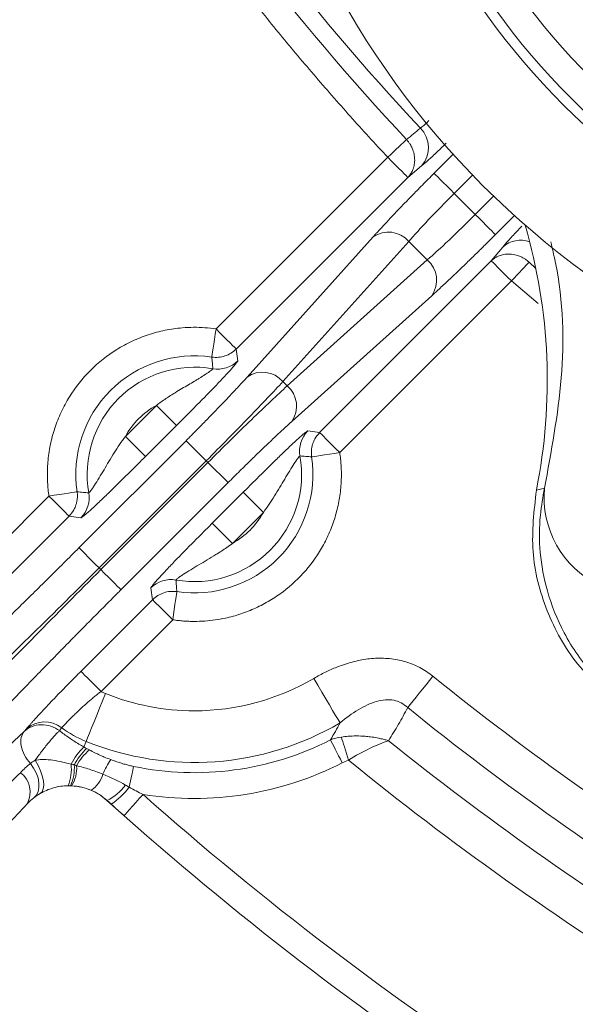
# Model space of a CAD drawing. Units: inches. Extents: x -1845 to 295, y -12420 to -10906.
# Drawn here: x -1135 to -1115, y -11320 to -11285 of the extents above; entities that cross this region are included whole.
import ezdxf

# ---------------------------------------------------------------- set-up
doc = ezdxf.new("R2010")
doc.units = ezdxf.units.IN
doc.header["$MEASUREMENT"] = 0

msp = doc.modelspace()

# ---------------------------------------------------------------- linework, layer by layer
at = {"color": 7, "linetype": 'Continuous', "lineweight": 15}
for p, q in [((-1128.0687, -11295.8807), (-1122.0428, -11289.8549)), ((-1120.8524, -11290.1604), (-1121.3364, -11290.5613)), ((-1121.3364, -11290.5613), (-1127.3623, -11296.5872)), ((-1118.97, -11291.8642), (-1119.7096, -11291.1246)), ((-1126.9773, -11297.568), (-1122.5599, -11292.6525)), ((-1125.7236, -11297.7272), (-1121.3061, -11292.8117)), ((-1121.3061, -11292.8117), (-1120.6571, -11293.4607)), ((-1118.4067, -11293.491), (-1118.0058, -11293.007)), ((-1120.6571, -11293.4607), (-1125.5726, -11297.8782)), ((-1124.4326, -11299.5168), (-1118.4067, -11293.491)), ((-1117.7003, -11294.1974), (-1123.7261, -11300.2233)), ((-1120.498, -11294.7144), (-1125.4134, -11299.1319)), ((-1127.3623, -11296.5872), (-1127.3056, -11297)), ((-1125.5726, -11297.8782), (-1125.7236, -11297.7272)), ((-1131.252, -11299.6506), (-1130.1647, -11298.5633)), ((-1129.4582, -11299.2697), (-1130.5456, -11300.3571)), ((-1124.8455, -11299.4602), (-1124.4326, -11299.5168)), ((-1132.8807, -11303.562), (-1129.1211, -11299.8024)), ((-1129.1211, -11299.8024), (-1128.4147, -11300.5088)), ((-1132.1743, -11304.2684), (-1128.4147, -11300.5088)), ((-1128.3543, -11300.5692), (-1132.1139, -11304.3288)), ((-1128.4147, -11300.5088), (-1128.3543, -11300.5692)), ((-1127.6478, -11301.2757), (-1128.3543, -11300.5692)), ((-1127.6478, -11301.2757), (-1131.4074, -11305.0353)), ((-1116.8249, -11301.5402), (-1116.5405, -11301.4699)), ((-1136.4499, -11304.262), (-1133.9346, -11301.7466)), ((-1128.2025, -11302.7002), (-1127.1151, -11301.6128)), ((-1133.2281, -11302.453), (-1135.7435, -11304.9684)), ((-1132.8153, -11302.5097), (-1133.2281, -11302.453)), ((-1126.4087, -11302.3192), (-1127.496, -11303.4066)), ((-1132.1139, -11304.3288), (-1132.1743, -11304.2684)), ((-1130.2984, -11305.3827), (-1130.3551, -11304.9698)), ((-1132.8138, -11307.8981), (-1130.2984, -11305.3827)), ((-1129.592, -11306.0891), (-1132.1074, -11308.6045)), ((-1140.0461, -11314.8836), (-1134.8016, -11310.0094)), ((-1134.8016, -11310.0094), (-1134.7218, -11309.913)), ((-1132.7081, -11310.5521), (-1132.6287, -11310.3562)), ((-1131.2973, -11312.965), (-1131.8984, -11312.4275))]:
    msp.add_line(p, q, dxfattribs=at)
at = {"color": 8, "linetype": 'Continuous', "lineweight": 15}
for p, q in [((-1120.4161, -11290.4182), (-1119.7481, -11289.7502)), ((-1119.7096, -11291.1246), (-1119.0658, -11290.4808)), ((-1118.3262, -11291.2204), (-1118.97, -11291.8642)), ((-1117.5957, -11291.9027), (-1118.2636, -11292.5706)), ((-1117.0816, -11293.5351), (-1116.844, -11293.7563)), ((-1116.7612, -11294.9932), (-1117.7003, -11294.1974))]:
    msp.add_line(p, q, dxfattribs=at)
at = {"color": 7, "linetype": 'Continuous', "lineweight": 15, "flags": 128}
for points in [[(-1121.3806, -11289.2361), (-1121.4309, -11289.2831), (-1121.4934, -11289.3416), (-1121.5671, -11289.4104), (-1121.6502, -11289.4881), (-1121.7413, -11289.5731), (-1121.8384, -11289.6638), (-1121.9396, -11289.7584), (-1122.0428, -11289.8549)], [(-1122.0428, -11289.8549), (-1121.9087, -11289.989), (-1121.7794, -11290.1183), (-1121.6596, -11290.238), (-1121.5539, -11290.3438), (-1121.4658, -11290.4319), (-1121.3988, -11290.4989), (-1121.3551, -11290.5426), (-1121.3364, -11290.5613)], [(-1120.4161, -11290.4182), (-1120.3974, -11290.4369), (-1120.3537, -11290.4805), (-1120.2866, -11290.5476), (-1120.1986, -11290.6356), (-1120.0928, -11290.7414), (-1119.9731, -11290.8611), (-1119.8438, -11290.9904), (-1119.7096, -11291.1246)], [(-1118.2636, -11292.5706), (-1118.2823, -11292.552), (-1118.3259, -11292.5083), (-1118.393, -11292.4412), (-1118.4811, -11292.3532), (-1118.5869, -11292.2474), (-1118.7066, -11292.1277), (-1118.8359, -11291.9984), (-1118.97, -11291.8642)], [(-1118.4067, -11293.491), (-1118.388, -11293.5097), (-1118.3444, -11293.5533), (-1118.2773, -11293.6204), (-1118.1893, -11293.7084), (-1118.0835, -11293.8142), (-1117.9637, -11293.9339), (-1117.8344, -11294.0632), (-1117.7003, -11294.1974)], [(-1117.7003, -11294.1974), (-1117.6038, -11294.0941), (-1117.5092, -11293.9929), (-1117.4185, -11293.8958), (-1117.3335, -11293.8048), (-1117.2558, -11293.7216), (-1117.187, -11293.648), (-1117.1286, -11293.5854), (-1117.0816, -11293.5351)], [(-1128.2161, -11296.8684), (-1128.212, -11296.8409), (-1128.2027, -11296.7789), (-1128.1887, -11296.6847), (-1128.1703, -11296.5615), (-1128.1483, -11296.414), (-1128.1234, -11296.2472), (-1128.0965, -11296.0673), (-1128.0687, -11295.8807)], [(-1127.3623, -11296.5872), (-1127.3809, -11296.5685), (-1127.4246, -11296.5248), (-1127.4917, -11296.4577), (-1127.5797, -11296.3697), (-1127.6855, -11296.2639), (-1127.8052, -11296.1442), (-1127.9345, -11296.0149), (-1128.0687, -11295.8807)], [(-1130.1647, -11298.5633), (-1130.0305, -11298.6975), (-1129.9012, -11298.8267), (-1129.7815, -11298.9465), (-1129.6757, -11299.0523), (-1129.5877, -11299.1403), (-1129.5206, -11299.2074), (-1129.4769, -11299.251), (-1129.4582, -11299.2697)], [(-1131.252, -11299.6506), (-1131.1178, -11299.7848), (-1130.9886, -11299.9141), (-1130.8688, -11300.0338), (-1130.763, -11300.1396), (-1130.675, -11300.2276), (-1130.6079, -11300.2947), (-1130.5643, -11300.3384), (-1130.5456, -11300.3571)], [(-1123.7261, -11300.2233), (-1123.8603, -11300.0891), (-1123.9896, -11299.9598), (-1124.1093, -11299.8401), (-1124.2151, -11299.7343), (-1124.3032, -11299.6463), (-1124.3702, -11299.5792), (-1124.4139, -11299.5355), (-1124.4326, -11299.5168)], [(-1123.7261, -11300.2233), (-1123.9127, -11300.2511), (-1124.0927, -11300.278), (-1124.2594, -11300.3028), (-1124.407, -11300.3249), (-1124.5301, -11300.3432), (-1124.6243, -11300.3573), (-1124.6863, -11300.3666), (-1124.7138, -11300.3707)], [(-1133.9346, -11301.7466), (-1133.748, -11301.7187), (-1133.5681, -11301.6919), (-1133.4013, -11301.667), (-1133.2538, -11301.645), (-1133.1306, -11301.6266), (-1133.0364, -11301.6126), (-1132.9744, -11301.6033), (-1132.9469, -11301.5992)], [(-1133.9346, -11301.7466), (-1133.8004, -11301.8808), (-1133.6711, -11302.01), (-1133.5514, -11302.1298), (-1133.4456, -11302.2356), (-1133.3576, -11302.3236), (-1133.2905, -11302.3907), (-1133.2468, -11302.4343), (-1133.2281, -11302.453)], [(-1126.4087, -11302.3192), (-1126.5429, -11302.1851), (-1126.6722, -11302.0558), (-1126.7919, -11301.9361), (-1126.8977, -11301.8303), (-1126.9857, -11301.7422), (-1127.0528, -11301.6752), (-1127.0965, -11301.6315), (-1127.1151, -11301.6128)], [(-1127.496, -11303.4066), (-1127.6302, -11303.2724), (-1127.7595, -11303.1431), (-1127.8792, -11303.0234), (-1127.985, -11302.9176), (-1128.073, -11302.8296), (-1128.1401, -11302.7625), (-1128.1838, -11302.7188), (-1128.2025, -11302.7002)], [(-1132.8807, -11303.562), (-1132.862, -11303.5807), (-1132.8183, -11303.6244), (-1132.7513, -11303.6914), (-1132.6632, -11303.7795), (-1132.5574, -11303.8853), (-1132.4377, -11304.005), (-1132.3084, -11304.1343), (-1132.1743, -11304.2684)], [(-1131.4074, -11305.0353), (-1131.4261, -11305.0166), (-1131.4698, -11304.9729), (-1131.5369, -11304.9058), (-1131.6249, -11304.8178), (-1131.7307, -11304.712), (-1131.8504, -11304.5923), (-1131.9797, -11304.463), (-1132.1139, -11304.3288)], [(-1129.4446, -11305.1014), (-1129.4487, -11305.129), (-1129.458, -11305.1909), (-1129.4721, -11305.2852), (-1129.4904, -11305.4083), (-1129.5124, -11305.5559), (-1129.5373, -11305.7226), (-1129.5642, -11305.9025), (-1129.592, -11306.0891)], [(-1130.2984, -11305.3827), (-1130.2798, -11305.4014), (-1130.2361, -11305.4451), (-1130.169, -11305.5121), (-1130.081, -11305.6002), (-1129.9752, -11305.706), (-1129.8555, -11305.8257), (-1129.7262, -11305.955), (-1129.592, -11306.0891)], [(-1132.1074, -11308.6045), (-1132.2415, -11308.4703), (-1132.3708, -11308.341), (-1132.4906, -11308.2213), (-1132.5964, -11308.1155), (-1132.6844, -11308.0275), (-1132.7515, -11307.9604), (-1132.7951, -11307.9168), (-1132.8138, -11307.8981)], [(-1123.7182, -11309.7092), (-1123.7878, -11309.5904), (-1123.8744, -11309.4426), (-1123.9762, -11309.2688), (-1124.0913, -11309.0724), (-1124.2173, -11308.8574), (-1124.3516, -11308.6282), (-1124.4917, -11308.3892), (-1124.6346, -11308.1453)], [(-1120.4546, -11308.0707), (-1120.5776, -11308.2233), (-1120.6995, -11308.3744), (-1120.8191, -11308.5226), (-1120.9351, -11308.6664), (-1121.0465, -11308.8045), (-1121.1521, -11308.9356), (-1121.2511, -11309.0583), (-1121.3424, -11309.1715)], [(-1131.9478, -11308.6763), (-1132.054, -11308.9383), (-1132.158, -11309.195), (-1132.2578, -11309.4413), (-1132.3514, -11309.6722), (-1132.4369, -11309.8831), (-1132.5126, -11310.0699), (-1132.5769, -11310.2286), (-1132.6287, -11310.3562)], [(-1124.055, -11310.3023), (-1124.0236, -11310.3635), (-1123.9846, -11310.4397), (-1123.9386, -11310.5294), (-1123.8867, -11310.6307), (-1123.8299, -11310.7415), (-1123.7693, -11310.8598), (-1123.7061, -11310.983), (-1123.6417, -11311.1088)], [(-1123.6716, -11310.2054), (-1123.6498, -11310.2757), (-1123.6244, -11310.3579), (-1123.5957, -11310.4508), (-1123.5641, -11310.5528), (-1123.5302, -11310.6624), (-1123.4946, -11310.7776), (-1123.4577, -11310.8968), (-1123.4203, -11311.0179)], [(-1134.5862, -11311.1301), (-1134.4717, -11311.2928), (-1134.3813, -11311.4656), (-1134.3185, -11311.6414), (-1134.2859, -11311.8134), (-1134.2846, -11311.9747), (-1134.3149, -11312.119), (-1134.3754, -11312.2404), (-1134.4637, -11312.3342)], [(-1134.4231, -11311.0198), (-1134.3186, -11311.1998), (-1134.2329, -11311.3851), (-1134.1696, -11311.5678), (-1134.1314, -11311.7399), (-1134.1202, -11311.8941), (-1134.1362, -11312.0235), (-1134.1788, -11312.1226), (-1134.2463, -11312.1871)], [(-1130.9641, -11311.235), (-1130.976, -11311.292), (-1130.9904, -11311.3613), (-1131.0072, -11311.442), (-1131.0261, -11311.5328), (-1131.0468, -11311.6323), (-1131.0691, -11311.7392), (-1131.0925, -11311.8517), (-1131.1168, -11311.9683)], [(-1130.6334, -11312.2172), (-1130.7629, -11312.3631), (-1130.8875, -11312.5034), (-1131.0023, -11312.6327), (-1131.1029, -11312.746), (-1131.1854, -11312.839), (-1131.2468, -11312.9081), (-1131.2846, -11312.9507), (-1131.2973, -11312.965)]]:
    msp.add_lwpolyline(points, dxfattribs=at)
at = {"color": 7, "linetype": 'Continuous', "lineweight": 15}
msp.add_circle((-1055.9984, -11228.1529), 129.9543, dxfattribs=at)
for centre, radius, start, end in [((-1097.486, -11269.6406), 24.6462, 188.14205, 261.85795), ((-1097.486, -11269.6406), 26, 188.14205, 261.85795), ((-1097.486, -11269.6406), 25.6424, 188.14205, 261.85795), ((-1097.486, -11269.6406), 30, 188.14205, 261.85795), ((-1055.9984, -11228.1529), 88.8489, 211.923033, 223.076967), ((-1055.9984, -11228.1529), 89.4762, 211.946935, 223.053064), ((-1121.5882, -11289.5216), 0.9743, 319.03378, 44.80651), ((-1122.0206, -11293.4223), 0.9398, 40.51726, 125.01258), ((-1135.9976, -11297.6952), 19.5544, 348.6599, 16.21213), ((-1121.2677, -11294.1752), 0.9398, 324.98742, 49.48274), ((-1128.8304, -11300.9849), 4.1621, 81.51286, 188.48714), ((-1128.8304, -11300.9849), 3.7635, 80.10502, 189.89498), ((-1128.0124, -11296.2909), 1.0012, 260.1519, 314.90678), ((-1126.4381, -11298.3378), 0.9398, 40.51751, 125.01174), ((-1126.1832, -11298.5926), 0.9398, 324.98826, 49.48249), ((-1124.1364, -11300.167), 1.0012, 135.09322, 189.8481), ((-1128.8304, -11300.9849), 3.7635, 260.10502, 9.89498), ((-1128.8304, -11300.9849), 4.1621, 261.51286, 8.48714), ((-1113.1481, -11301.7965), 3.408, 174.49969, 244.23401), ((-1133.5244, -11301.8029), 1.0012, 315.09363, 9.8477), ((-1129.6483, -11305.679), 1.0012, 80.1523, 134.90637), ((-1055.9984, -11228.1529), 104.0858, 231.112718, 238.299892), ((-1134.0865, -11310.6348), 0.9615, 51.42607, 131.35085), ((-1128.8304, -11300.9849), 10.1117, 247.93657, 300.36924), ((-1131.0737, -11306.5198), 4.1396, 234.33928, 247.93657), ((-1128.8304, -11300.9849), 10.4698, 258.24075, 297.13607), ((-1055.9984, -11228.1529), 105.4142, 231.222658, 238.289851), ((-1131.106, -11312.2213), 2.3137, 133.8252, 152.49847), ((-1131.0891, -11312.1976), 2.2052, 133.69622, 152.54294), ((-1131.2797, -11312.1148), 1.911, 130.23957, 151.74561), ((-1134.7964, -11311.3259), 1.6473, 339.09392, 6.02849), ((-1129.6733, -11312.4621), 2.5525, 144.96258, 158.08254), ((-1135.4435, -11312.1386), 0.85, 331.07595, 53.55418), ((-1134.5871, -11311.2833), 1.5446, 335.87923, 3.80437), ((-1134.1561, -11311.2884), 1.1957, 328.33487, 3.75462), ((-1133.009, -11311.2319), 1.0068, 303.36635, 344.00315), ((-1133.2369, -11313.9137), 2, 76.97465, 90), ((-1133.2369, -11313.9137), 2, 47.99291, 69.09429), ((-1132.6014, -11310.9151), 1.6678, 294.92756, 324.21838), ((-1133.2064, -11310.3549), 2.64, 303.41138, 322.32717), ((-1055.9984, -11228.1529), 113.4153, 228.400273, 237.007087)]:
    msp.add_arc(centre, radius, start, end, dxfattribs=at)
at = {"color": 8, "linetype": 'Continuous', "lineweight": 15}
msp.add_arc((-1117.3835, -11293.6912), 0.9249, 69.48404, 132.28805, dxfattribs=at)
at = {"color": 7, "linetype": 'Continuous', "lineweight": 15}
for points, knots in [([(-1055.9984, -11098.6986), (-1090.3308, -11098.6986), (-1123.2597, -11112.3382), (-1171.8131, -11160.8916), (-1185.4527, -11193.8205), (-1185.4527, -11262.4854), (-1171.8131, -11295.4143), (-1123.2597, -11343.9677), (-1090.3308, -11357.6073), (-1055.9984, -11357.6073)], [0, 0, 0, 0, 0.25, 0.25, 0.5, 0.5, 0.75, 0.75, 1, 1, 1, 1]), ([(-1122.0428, -11289.8549), (-1122.2637, -11289.6169), (-1122.7054, -11289.1412), (-1123.358, -11288.4188), (-1124.0031, -11287.6901), (-1124.6401, -11286.9545), (-1125.2691, -11286.2122), (-1125.8901, -11285.4631), (-1126.5031, -11284.7073), (-1127.1081, -11283.9446), (-1127.8641, -11282.9704), (-1128.7612, -11281.7774), (-1129.787, -11280.3573), (-1130.7843, -11278.9174), (-1131.7558, -11277.4592), (-1132.3795, -11276.4714), (-1132.6914, -11275.9774)], [0, 0, 0, 0, 0.055589, 0.1111547, 0.1667035, 0.2222419, 0.2777762, 0.333313, 0.3888588, 0.4444198, 0.5000027, 0.6000247, 0.6999979, 0.7999597, 0.8999479, 1, 1, 1, 1]), ([(-1121.3806, -11289.2361), (-1121.3574, -11289.2629), (-1121.3133, -11289.314), (-1121.2593, -11289.3939), (-1121.2163, -11289.4689), (-1121.1627, -11289.5818), (-1121.1153, -11289.7305), (-1121.0921, -11289.9217), (-1121.1019, -11290.0723), (-1121.1281, -11290.1931), (-1121.1627, -11290.2987), (-1121.2252, -11290.4296), (-1121.2967, -11290.5144), (-1121.3364, -11290.5613)], [0, 0, 0, 0, 0.0697514, 0.1331131, 0.190092, 0.2408058, 0.3813596, 0.5000492, 0.6309455, 0.6920642, 0.7594544, 0.8667603, 1, 1, 1, 1]), ([(-1122.5599, -11292.6525), (-1122.5347, -11292.6246), (-1122.4844, -11292.5688), (-1122.4037, -11292.4803), (-1122.3194, -11292.3884), (-1122.2311, -11292.2928), (-1122.0911, -11292.1425), (-1121.8903, -11291.929), (-1121.6183, -11291.6437), (-1121.3296, -11291.3446), (-1121.063, -11291.0714), (-1120.826, -11290.8305), (-1120.6221, -11290.6246), (-1120.4848, -11290.4871), (-1120.4161, -11290.4182)], [0, 0, 0, 0, 0.04952659, 0.09889837, 0.14820953, 0.19755465, 0.24702809, 0.37349054, 0.50009336, 0.62653334, 0.75311746, 0.83538759, 0.91753541, 1, 1, 1, 1]), ([(-1119.7096, -11291.1246), (-1120.0226, -11291.4376), (-1120.3312, -11291.7543), (-1120.8811, -11292.3355), (-1121.122, -11292.5994), (-1121.3061, -11292.8117)], [0, 0, 0, 0, 0.5, 0.5, 1, 1, 1, 1]), ([(-1120.6571, -11293.4607), (-1120.4448, -11293.2766), (-1120.1809, -11293.0357), (-1119.5998, -11292.4857), (-1119.283, -11292.1772), (-1118.97, -11291.8642)], [0, 0, 0, 0, 0.5, 0.5, 1, 1, 1, 1]), ([(-1118.2636, -11292.5706), (-1118.3049, -11292.6119), (-1118.3874, -11292.6944), (-1118.5112, -11292.8174), (-1118.6345, -11292.9395), (-1118.7575, -11293.0608), (-1118.9434, -11293.2436), (-1119.1899, -11293.4841), (-1119.4889, -11293.7726), (-1119.7743, -11294.0448), (-1120.011, -11294.2674), (-1120.2031, -11294.4458), (-1120.3572, -11294.5874), (-1120.451, -11294.672), (-1120.498, -11294.7144)], [0, 0, 0, 0, 0.0494994, 0.0988462, 0.1481349, 0.1974601, 0.2469164, 0.373348, 0.4999404, 0.6263908, 0.7530057, 0.835306, 0.9174913, 1, 1, 1, 1]), ([(-1116.5405, -11301.4699), (-1116.3013, -11300.1849), (-1115.8201, -11297.6), (-1115.8716, -11294.75), (-1116.2652, -11293.0578), (-1116.319, -11292.8269)], [0, 0, 0, 0, 0.460528, 0.9263762, 1, 1, 1, 1]), ([(-1118.4067, -11293.491), (-1118.3893, -11293.475), (-1118.3524, -11293.4413), (-1118.2881, -11293.3947), (-1118.2123, -11293.35), (-1118.1087, -11293.3032), (-1117.9587, -11293.2599), (-1117.7548, -11293.2439), (-1117.5543, -11293.275), (-1117.3692, -11293.3403), (-1117.2175, -11293.4215), (-1117.1238, -11293.4998), (-1117.0816, -11293.5351)], [0, 0, 0, 0, 0.0513322, 0.1085825, 0.1717636, 0.2408655, 0.3517714, 0.5001557, 0.6622111, 0.7593934, 0.8914808, 1, 1, 1, 1]), ([(-1133.9346, -11301.7466), (-1133.9452, -11301.6679), (-1133.9665, -11301.5108), (-1133.9847, -11301.2739), (-1133.9927, -11301.0368), (-1133.9896, -11300.7993), (-1133.9682, -11300.4381), (-1133.8999, -11299.9556), (-1133.7427, -11299.3647), (-1133.5174, -11298.7959), (-1133.1347, -11298.0895), (-1132.5121, -11297.3032), (-1131.7259, -11296.6807), (-1131.0195, -11296.298), (-1130.4509, -11296.0727), (-1129.8599, -11295.9154), (-1129.3251, -11295.8396), (-1128.8581, -11295.8195), (-1128.4618, -11295.8309), (-1128.1999, -11295.8641), (-1128.0687, -11295.8807)], [0, 0, 0, 0, 0.0247361, 0.049389, 0.074011, 0.0986546, 0.123372, 0.1867269, 0.2501357, 0.3134907, 0.3768995, 0.5000095, 0.6231194, 0.6864744, 0.7498832, 0.8132381, 0.8766469, 0.9177684, 0.9588051, 1, 1, 1, 1]), ([(-1127.3623, -11296.5872), (-1127.4723, -11296.6968), (-1127.6082, -11296.7803), (-1127.9034, -11296.8776), (-1128.0624, -11296.8912), (-1128.2161, -11296.8684)], [0, 0, 0, 0, 0.5, 0.5, 1, 1, 1, 1]), ([(-1128.2161, -11296.8684), (-1128.2102, -11296.9377), (-1128.1986, -11297.0739), (-1128.1886, -11297.2104), (-1128.1836, -11297.2774)], [0, 0, 0, 0, 0.5092483, 1, 1, 1, 1]), ([(-1127.3056, -11297), (-1127.306, -11297.003), (-1127.3067, -11297.009), (-1127.3167, -11297.0268), (-1127.3333, -11297.0511), (-1127.3645, -11297.0923), (-1127.4201, -11297.16), (-1127.5108, -11297.2639), (-1127.6235, -11297.3887), (-1127.7973, -11297.5765), (-1128.1513, -11297.9498), (-1128.6223, -11298.4307), (-1129.0985, -11298.9098), (-1129.3382, -11299.1496), (-1129.4582, -11299.2697)], [0, 0, 0, 0, 0.0313708, 0.0625964, 0.0938668, 0.1253711, 0.1876133, 0.2508273, 0.3125391, 0.3764032, 0.5016576, 0.7507214, 0.8751893, 1, 1, 1, 1]), ([(-1128.8304, -11297.7161), (-1128.7956, -11297.6952), (-1128.7272, -11297.6541), (-1128.6299, -11297.5944), (-1128.5393, -11297.5376), (-1128.4565, -11297.4843), (-1128.373, -11297.4286), (-1128.294, -11297.374), (-1128.2296, -11297.326), (-1128.189, -11297.2909), (-1128.1854, -11297.2819), (-1128.1836, -11297.2774)], [0, 0, 0, 0, 0.10564, 0.2081324, 0.3077146, 0.4047068, 0.4995328, 0.6290139, 0.753782, 0.8764114, 1, 1, 1, 1]), ([(-1129.1211, -11299.8024), (-1129.0798, -11299.7611), (-1128.9974, -11299.6785), (-1128.8744, -11299.5548), (-1128.7522, -11299.4315), (-1128.6309, -11299.3085), (-1128.4482, -11299.1226), (-1128.2077, -11298.8761), (-1127.9191, -11298.5771), (-1127.6469, -11298.2917), (-1127.4243, -11298.055), (-1127.2459, -11297.8629), (-1127.1044, -11297.7088), (-1127.0197, -11297.615), (-1126.9773, -11297.568)], [0, 0, 0, 0, 0.0494994, 0.0988462, 0.1481349, 0.1974601, 0.2469164, 0.373348, 0.4999404, 0.6263908, 0.7530057, 0.835306, 0.9174913, 1, 1, 1, 1]), ([(-1130.1647, -11298.5633), (-1130.1091, -11298.5221), (-1129.9997, -11298.4411), (-1129.8332, -11298.3273), (-1129.669, -11298.2201), (-1129.4806, -11298.1024), (-1129.2708, -11297.9764), (-1129.0435, -11297.8428), (-1128.9001, -11297.7576), (-1128.8304, -11297.7161)], [0, 0, 0, 0, 0.130196, 0.2566393, 0.3797094, 0.4997468, 0.675537, 0.8420792, 1, 1, 1, 1]), ([(-1125.7236, -11297.7272), (-1126.0398, -11298.0716), (-1126.449, -11298.5038), (-1127.376, -11299.462), (-1127.893, -11299.9871), (-1128.4147, -11300.5088)], [0, 0, 0, 0, 0.5, 0.5, 1, 1, 1, 1]), ([(-1128.3543, -11300.5692), (-1127.8326, -11300.0475), (-1127.3074, -11299.5306), (-1126.3492, -11298.6036), (-1125.9171, -11298.1944), (-1125.5726, -11297.8782)], [0, 0, 0, 0, 0.5, 0.5, 1, 1, 1, 1]), ([(-1125.4134, -11299.1319), (-1125.4414, -11299.1571), (-1125.4972, -11299.2073), (-1125.5857, -11299.288), (-1125.6776, -11299.3723), (-1125.7732, -11299.4607), (-1125.9235, -11299.6006), (-1126.137, -11299.8014), (-1126.4223, -11300.0735), (-1126.7214, -11300.3621), (-1126.9946, -11300.6287), (-1127.2355, -11300.8657), (-1127.4414, -11301.0697), (-1127.5789, -11301.2069), (-1127.6478, -11301.2757)], [0, 0, 0, 0, 0.0495266, 0.0988984, 0.1482095, 0.1975547, 0.2470281, 0.3734905, 0.5000934, 0.6265333, 0.7531175, 0.8353876, 0.9175354, 1, 1, 1, 1]), ([(-1132.5379, -11301.6317), (-1132.5362, -11301.6315), (-1132.5328, -11301.6311), (-1132.5229, -11301.6226), (-1132.5095, -11301.6084), (-1132.4926, -11301.5881), (-1132.4628, -11301.55), (-1132.4131, -11301.4814), (-1132.2668, -11301.2645), (-1132.0614, -11300.9233), (-1131.8296, -11300.5282), (-1131.6503, -11300.2317), (-1131.4594, -11299.9348), (-1131.3222, -11299.7468), (-1131.252, -11299.6506)], [0, 0, 0, 0, 0.02517823, 0.05021973, 0.07527557, 0.10049158, 0.12600404, 0.18772819, 0.25151983, 0.50014488, 0.62097213, 0.75020001, 0.87223309, 1, 1, 1, 1]), ([(-1127.1151, -11301.6128), (-1126.995, -11301.4927), (-1126.755, -11301.2528), (-1126.3881, -11300.8883), (-1126.0298, -11300.5356), (-1125.6801, -11300.1967), (-1125.3657, -11299.8984), (-1125.1435, -11299.6952), (-1125.0064, -11299.5755), (-1124.9254, -11299.509), (-1124.8677, -11299.4665), (-1124.8529, -11299.4623), (-1124.8455, -11299.4602)], [0, 0, 0, 0, 0.1248608, 0.2493917, 0.3806985, 0.4994666, 0.6276257, 0.7490854, 0.8118377, 0.8738839, 0.9369663, 1, 1, 1, 1]), ([(-1124.7138, -11300.3707), (-1124.717, -11300.3457), (-1124.7218, -11300.308), (-1124.7242, -11300.2604), (-1124.7249, -11300.2284), (-1124.7244, -11300.1897), (-1124.7208, -11300.1216), (-1124.707, -11300.0241), (-1124.6708, -11299.8887), (-1124.5947, -11299.7075), (-1124.4936, -11299.5887), (-1124.4326, -11299.5168)], [0, 0, 0, 0, 0.081127, 0.1221724, 0.1535329, 0.1842827, 0.2469014, 0.3732876, 0.5005612, 0.698152, 1, 1, 1, 1]), ([(-1130.5456, -11300.3571), (-1130.6657, -11300.4772), (-1130.9057, -11300.717), (-1131.2726, -11301.0816), (-1131.631, -11301.4342), (-1131.9806, -11301.7732), (-1132.295, -11302.0714), (-1132.5172, -11302.2747), (-1132.6544, -11302.3944), (-1132.7353, -11302.4609), (-1132.7931, -11302.5034), (-1132.8079, -11302.5076), (-1132.8153, -11302.5097)], [0, 0, 0, 0, 0.1248608, 0.2493917, 0.3806985, 0.4994666, 0.6276257, 0.7490854, 0.8118377, 0.8738839, 0.9369663, 1, 1, 1, 1]), ([(-1123.7262, -11300.2233), (-1123.7162, -11300.2958), (-1123.6964, -11300.4407), (-1123.6784, -11300.6592), (-1123.6691, -11300.878), (-1123.6693, -11301.0971), (-1123.6836, -11301.4298), (-1123.7364, -11301.8746), (-1123.8632, -11302.4217), (-1124.0482, -11302.9522), (-1124.3664, -11303.6199), (-1124.8915, -11304.3796), (-1125.5653, -11305.011), (-1126.1787, -11305.4243), (-1126.6759, -11305.6855), (-1127.1985, -11305.8917), (-1127.6775, -11306.0225), (-1128.1013, -11306.098), (-1128.4648, -11306.1382), (-1128.7084, -11306.1432), (-1128.8304, -11306.1457)], [0, 0, 0, 0, 0.0247781, 0.0494848, 0.0741648, 0.0988628, 0.1236234, 0.18684, 0.2501157, 0.3133323, 0.376608, 0.500008, 0.6234081, 0.6866248, 0.7499004, 0.8131171, 0.8763927, 0.9175915, 0.9587248, 1, 1, 1, 1]), ([(-1125.1228, -11300.3382), (-1125.1245, -11300.3384), (-1125.1279, -11300.3388), (-1125.1378, -11300.3473), (-1125.1512, -11300.3615), (-1125.1681, -11300.3817), (-1125.1979, -11300.4199), (-1125.2476, -11300.4885), (-1125.3939, -11300.7054), (-1125.5993, -11301.0465), (-1125.8311, -11301.4417), (-1126.0105, -11301.7381), (-1126.2013, -11302.0351), (-1126.3385, -11302.2231), (-1126.4087, -11302.3192)], [0, 0, 0, 0, 0.0251782, 0.0502197, 0.0752756, 0.1004916, 0.126004, 0.1877282, 0.2515198, 0.5001449, 0.6209721, 0.7502, 0.8722331, 1, 1, 1, 1]), ([(-1125.1228, -11300.3382), (-1125.0558, -11300.3431), (-1124.9193, -11300.3532), (-1124.7832, -11300.3648), (-1124.7138, -11300.3707)], [0, 0, 0, 0, 0.4907517, 1, 1, 1, 1]), ([(-1113.6488, -11309.0478), (-1114.0461, -11308.7257), (-1114.9303, -11308.0089), (-1115.8826, -11306.6153), (-1116.6461, -11304.6959), (-1116.8003, -11302.9294), (-1116.5961, -11301.7822), (-1116.5405, -11301.4699)], [0, 0, 0, 0, 0.1662353, 0.3699567, 0.5529233, 0.8783023, 1, 1, 1, 1]), ([(-1132.9469, -11301.5992), (-1132.9437, -11301.6242), (-1132.9389, -11301.6618), (-1132.9366, -11301.7094), (-1132.9358, -11301.7414), (-1132.9363, -11301.7801), (-1132.9399, -11301.8483), (-1132.9537, -11301.9458), (-1132.9899, -11302.0812), (-1133.0661, -11302.2623), (-1133.1671, -11302.3812), (-1133.2281, -11302.453)], [0, 0, 0, 0, 0.081127, 0.1221724, 0.1535329, 0.1842827, 0.2469014, 0.3732876, 0.5005612, 0.698152, 1, 1, 1, 1]), ([(-1132.5379, -11301.6317), (-1132.6049, -11301.6267), (-1132.7414, -11301.6167), (-1132.8775, -11301.6051), (-1132.9469, -11301.5992)], [0, 0, 0, 0, 0.4907517, 1, 1, 1, 1]), ([(-1116.8249, -11301.5402), (-1116.9077, -11302.258), (-1117.0729, -11303.6913), (-1116.5294, -11305.8072), (-1115.4786, -11307.7183), (-1114.3812, -11308.6484), (-1113.8327, -11309.1132)], [0, 0, 0, 0, 0.2507703, 0.5007037, 0.7504867, 1, 1, 1, 1]), ([(-1130.3551, -11304.9698), (-1130.3548, -11304.9668), (-1130.354, -11304.9608), (-1130.344, -11304.943), (-1130.3275, -11304.9188), (-1130.2962, -11304.8775), (-1130.2406, -11304.8098), (-1130.1499, -11304.7059), (-1130.0372, -11304.5812), (-1129.8634, -11304.3934), (-1129.5094, -11304.0201), (-1129.0384, -11303.5392), (-1128.5623, -11303.0601), (-1128.3225, -11302.8202), (-1128.2025, -11302.7001)], [0, 0, 0, 0, 0.0313708, 0.0625964, 0.0938668, 0.1253711, 0.1876133, 0.2508273, 0.3125391, 0.3764032, 0.5016576, 0.7507214, 0.8751893, 1, 1, 1, 1]), ([(-1127.496, -11303.4066), (-1127.5604, -11303.4541), (-1127.6872, -11303.5477), (-1127.8803, -11303.6779), (-1128.1102, -11303.8251), (-1128.3742, -11303.9845), (-1128.7693, -11304.2163), (-1129.1103, -11304.4216), (-1129.3268, -11304.5677), (-1129.4031, -11304.623), (-1129.4491, -11304.6596), (-1129.4741, -11304.6828), (-1129.4761, -11304.6893), (-1129.4771, -11304.6925)], [0, 0, 0, 0, 0.0859298, 0.1691462, 0.2499855, 0.3792841, 0.5002043, 0.7487126, 0.8123888, 0.8740396, 0.9163683, 0.9581307, 1, 1, 1, 1]), ([(-1140.6742, -11311.0412), (-1140.6134, -11310.9864), (-1140.4919, -11310.8769), (-1140.3031, -11310.7056), (-1140.1098, -11310.5294), (-1139.9115, -11310.3477), (-1139.7083, -11310.1607), (-1139.5003, -11309.9683), (-1139.2873, -11309.7706), (-1138.8457, -11309.3589), (-1138.1462, -11308.7007), (-1137.1511, -11307.7515), (-1136.1087, -11306.7454), (-1135.2147, -11305.8729), (-1134.495, -11305.1653), (-1133.9585, -11304.6351), (-1133.4199, -11304.1005), (-1133.0606, -11303.7417), (-1132.8807, -11303.562)], [0, 0, 0, 0, 0.0309698, 0.0618689, 0.0927201, 0.1235463, 0.1543704, 0.1852154, 0.2161042, 0.2470596, 0.3735575, 0.5000872, 0.6265627, 0.7530739, 0.8148744, 0.8765065, 0.9381538, 1, 1, 1, 1]), ([(-1132.1743, -11304.2684), (-1132.953, -11305.0472), (-1133.7352, -11305.8223), (-1135.2689, -11307.3283), (-1136.0203, -11308.059), (-1137.4561, -11309.4407), (-1138.1404, -11310.0916), (-1139.409, -11311.2823), (-1139.9932, -11311.822), (-1140.5133, -11312.2931)], [0, 0, 0, 0, 0.25, 0.25, 0.5, 0.5, 0.75, 0.75, 1, 1, 1, 1]), ([(-1140.1385, -11312.6678), (-1139.6674, -11312.1478), (-1139.1277, -11311.5636), (-1137.9371, -11310.295), (-1137.2861, -11309.6107), (-1135.9044, -11308.1749), (-1135.1737, -11307.4234), (-1133.6678, -11305.8898), (-1132.8926, -11305.1076), (-1132.1139, -11304.3288)], [0, 0, 0, 0, 0.25, 0.25, 0.5, 0.5, 0.75, 0.75, 1, 1, 1, 1]), ([(-1129.4446, -11305.1014), (-1129.4505, -11305.0321), (-1129.4621, -11304.896), (-1129.4722, -11304.7595), (-1129.4771, -11304.6925)], [0, 0, 0, 0, 0.5092483, 1, 1, 1, 1]), ([(-1131.4074, -11305.0353), (-1131.4974, -11305.1253), (-1131.6771, -11305.3051), (-1131.9458, -11305.5748), (-1132.2134, -11305.844), (-1132.4799, -11306.1127), (-1132.7452, -11306.3809), (-1133.0094, -11306.6486), (-1133.2725, -11306.9159), (-1133.8037, -11307.4567), (-1134.5907, -11308.2632), (-1135.5967, -11309.3055), (-1136.5461, -11310.3008), (-1137.2757, -11311.0761), (-1137.816, -11311.6568), (-1138.1954, -11312.0682), (-1138.5552, -11312.4615), (-1138.776, -11312.7062), (-1138.8866, -11312.8288)], [0, 0, 0, 0, 0.0309526, 0.0618354, 0.0926713, 0.123483, 0.1542937, 0.1851263, 0.2160036, 0.2469486, 0.373416, 0.4999354, 0.6264213, 0.7529629, 0.8147853, 0.8764433, 0.9381204, 1, 1, 1, 1]), ([(-1130.2985, -11305.3827), (-1130.1885, -11305.2731), (-1130.0525, -11305.1895), (-1129.7573, -11305.0923), (-1129.5983, -11305.0787), (-1129.4446, -11305.1014)], [0, 0, 0, 0, 0.5, 0.5, 1, 1, 1, 1]), ([(-1128.8304, -11306.1457), (-1128.8941, -11306.1449), (-1129.0215, -11306.1435), (-1129.2123, -11306.1324), (-1129.4026, -11306.1152), (-1129.5289, -11306.0978), (-1129.592, -11306.0891)], [0, 0, 0, 0, 0.2501679, 0.5, 0.7498321, 1, 1, 1, 1]), ([(-1124.6346, -11308.1453), (-1124.5677, -11308.107), (-1124.4353, -11308.0312), (-1124.2338, -11307.9278), (-1124.0328, -11307.8337), (-1123.832, -11307.7493), (-1123.5188, -11307.6325), (-1123.0918, -11307.5107), (-1122.5355, -11307.4304), (-1121.981, -11307.4356), (-1121.522, -11307.5235), (-1121.1732, -11307.6434), (-1120.9196, -11307.7603), (-1120.6777, -11307.9008), (-1120.5292, -11308.0139), (-1120.4546, -11308.0707)], [0, 0, 0, 0, 0.0518863, 0.1026819, 0.1524579, 0.2012897, 0.2492575, 0.3775492, 0.4993278, 0.6265115, 0.7491413, 0.8120847, 0.8744615, 0.9368933, 1, 1, 1, 1]), ([(-1134.7218, -11309.913), (-1134.7055, -11309.8935), (-1134.6729, -11309.8545), (-1134.616, -11309.7883), (-1134.5533, -11309.7166), (-1134.4842, -11309.639), (-1134.3725, -11309.515), (-1134.2044, -11309.332), (-1133.9649, -11309.077), (-1133.7011, -11308.8008), (-1133.4497, -11308.5415), (-1133.2208, -11308.308), (-1133.0193, -11308.104), (-1132.8826, -11307.967), (-1132.8138, -11307.8981)], [0, 0, 0, 0, 0.0503869, 0.100517, 0.1505625, 0.2006962, 0.2510904, 0.3755595, 0.5004239, 0.6243697, 0.749037, 0.832004, 0.9154277, 1, 1, 1, 1]), ([(-1132.1074, -11308.6045), (-1132.143, -11308.6315), (-1132.2164, -11308.6872), (-1132.3271, -11308.776), (-1132.4419, -11308.871), (-1132.5864, -11308.9949), (-1132.7608, -11309.1512), (-1132.9327, -11309.3122), (-1133.0783, -11309.4533), (-1133.1978, -11309.5725), (-1133.3091, -11309.6872), (-1133.41, -11309.795), (-1133.4609, -11309.8532), (-1133.487, -11309.8831)], [0, 0, 0, 0, 0.057462, 0.1184156, 0.1829152, 0.2510042, 0.3690491, 0.4995402, 0.5886279, 0.683161, 0.7831918, 0.8887812, 1, 1, 1, 1]), ([(-1121.3424, -11309.1715), (-1121.4775, -11309.0389), (-1121.6473, -11308.949), (-1122.0187, -11308.8791), (-1122.2269, -11308.8968), (-1122.6482, -11309.0177), (-1122.8669, -11309.1211), (-1123.2948, -11309.3792), (-1123.5069, -11309.5346), (-1123.7182, -11309.7092)], [0, 0, 0, 0, 0.25, 0.25, 0.5, 0.5, 0.75, 0.75, 1, 1, 1, 1]), ([(-1122.0188, -11310.3323), (-1121.9583, -11310.2373), (-1121.8375, -11310.0478), (-1121.6652, -11309.7586), (-1121.4993, -11309.4673), (-1121.3946, -11309.2699), (-1121.3424, -11309.1715)], [0, 0, 0, 0, 0.2522221, 0.5029167, 0.7521529, 1, 1, 1, 1]), ([(-1133.5656, -11309.9803), (-1133.6522, -11309.9163), (-1133.7538, -11309.8614), (-1133.9749, -11309.7871), (-1134.0942, -11309.768), (-1134.3279, -11309.7734), (-1134.4419, -11309.798), (-1134.6435, -11309.8823), (-1134.7311, -11309.9417), (-1134.8016, -11310.0093)], [0, 0, 0, 0, 0.25, 0.25, 0.5, 0.5, 0.75, 0.75, 1, 1, 1, 1]), ([(-1123.7182, -11309.7092), (-1123.7715, -11309.8078), (-1123.8796, -11310.0079), (-1123.996, -11310.2032), (-1124.055, -11310.3023)], [0, 0, 0, 0, 0.4927722, 1, 1, 1, 1]), ([(-1134.8016, -11310.0093), (-1134.8494, -11310.0624), (-1134.8873, -11310.1328), (-1134.9268, -11310.3045), (-1134.928, -11310.4058), (-1134.8878, -11310.6206), (-1134.8465, -11310.7334), (-1134.7335, -11310.9458), (-1134.6622, -11311.045), (-1134.5862, -11311.1301)], [0, 0, 0, 0, 0.25, 0.25, 0.5, 0.5, 0.75, 0.75, 1, 1, 1, 1]), ([(-1133.5656, -11309.9803), (-1133.5759, -11309.9899), (-1133.597, -11310.0095), (-1133.6351, -11310.0479), (-1133.6792, -11310.0942), (-1133.7413, -11310.1621), (-1133.8308, -11310.2632), (-1133.9464, -11310.4012), (-1134.0571, -11310.5375), (-1134.1389, -11310.6415), (-1134.2245, -11310.7515), (-1134.3189, -11310.8766), (-1134.3906, -11310.9752), (-1134.4231, -11311.0198)], [0, 0, 0, 0, 0.0585525, 0.1196503, 0.1834883, 0.2501991, 0.3649496, 0.500082, 0.6237854, 0.7040654, 0.7501203, 0.8870684, 1, 1, 1, 1]), ([(-1132.7081, -11310.5521), (-1132.7682, -11310.518), (-1132.8877, -11310.4501), (-1133.0635, -11310.3406), (-1133.2351, -11310.2261), (-1133.4028, -11310.1066), (-1133.5114, -11310.0223), (-1133.5656, -11309.9803)], [0, 0, 0, 0, 0.2037025, 0.4051751, 0.6047912, 0.802935, 1, 1, 1, 1]), ([(-1122.0188, -11310.3323), (-1122.0478, -11310.3236), (-1122.1195, -11310.3021), (-1122.2513, -11310.268), (-1122.4319, -11310.2289), (-1122.6316, -11310.1972), (-1122.8753, -11310.1722), (-1123.1356, -11310.1619), (-1123.4174, -11310.1719), (-1123.5901, -11310.1947), (-1123.6716, -11310.2054)], [0, 0, 0, 0, 0.05675731, 0.14041944, 0.2513775, 0.39287977, 0.50221647, 0.68593088, 0.85197053, 1, 1, 1, 1]), ([(-1122.0188, -11310.3323), (-1122.2215, -11310.3989), (-1122.4412, -11310.4888), (-1122.9163, -11310.7189), (-1123.1642, -11310.8551), (-1123.4203, -11311.0179)], [0, 0, 0, 0, 0.5, 0.5, 1, 1, 1, 1]), ([(-1131.7632, -11310.9967), (-1131.8396, -11310.9668), (-1131.9687, -11310.9164), (-1132.1565, -11310.8355), (-1132.3314, -11310.7529), (-1132.4514, -11310.6892), (-1132.5142, -11310.656)], [0, 0, 0, 0, 0.29538937, 0.49967481, 0.73853117, 1, 1, 1, 1]), ([(-1134.4231, -11311.0198), (-1134.2762, -11310.9913), (-1134.0972, -11310.9861), (-1133.6663, -11311.0334), (-1133.4241, -11311.084), (-1133.1582, -11311.1529)], [0, 0, 0, 0, 0.5, 0.5, 1, 1, 1, 1]), ([(-1130.9641, -11311.235), (-1131.0132, -11311.2242), (-1131.1142, -11311.2021), (-1131.268, -11311.1616), (-1131.4282, -11311.1142), (-1131.5945, -11311.0594), (-1131.7061, -11311.0179), (-1131.7632, -11310.9967)], [0, 0, 0, 0, 0.1797272, 0.3693606, 0.5691564, 0.7793172, 1, 1, 1, 1]), ([(-1132.963, -11311.2101), (-1132.8115, -11311.2479), (-1132.6662, -11311.2883), (-1132.3659, -11311.3854), (-1132.2118, -11311.4414), (-1132.0413, -11311.5093)], [0, 0, 0, 0, 0.5, 0.5, 1, 1, 1, 1]), ([(-1133.2575, -11311.9138), (-1133.4345, -11311.9156), (-1133.6094, -11311.9407), (-1133.9492, -11312.0365), (-1134.1066, -11312.1054), (-1134.2463, -11312.1871)], [0, 0, 0, 0, 0.5, 0.5, 1, 1, 1, 1]), ([(-1132.4553, -11312.0727), (-1132.5637, -11312.0267), (-1132.6752, -11311.9906), (-1132.9034, -11311.9382), (-1133.0201, -11311.9219), (-1133.1385, -11311.9161)], [0, 0, 0, 0, 0.5, 0.5, 1, 1, 1, 1])]:
    msp.add_open_spline(points, degree=3, knots=knots, dxfattribs=at)
at = {"color": 8, "linetype": 'Continuous', "lineweight": 15}
for points, knots in [([(-1120.8969, -11288.835), (-1120.8597, -11288.8054), (-1120.7853, -11288.7461), (-1120.6736, -11288.6448), (-1120.6036, -11288.5757), (-1120.5951, -11288.5672)], [0, 0, 0, 0, 0.4667429, 0.9346888, 1, 1, 1, 1]), ([(-1119.9928, -11289.3648), (-1120.0997, -11289.4682), (-1120.3333, -11289.6939), (-1120.638, -11289.9763), (-1120.781, -11290.099), (-1120.8524, -11290.1604)], [0, 0, 0, 0, 0.2970605, 0.6487339, 1, 1, 1, 1]), ([(-1118.0058, -11293.007), (-1117.9442, -11292.9353), (-1117.8209, -11292.7919), (-1117.5763, -11292.5272), (-1117.3945, -11292.3388), (-1117.3341, -11292.2762)], [0, 0, 0, 0, 0.4001754, 0.8008147, 1, 1, 1, 1])]:
    msp.add_open_spline(points, degree=3, knots=knots, dxfattribs=at)
at = {"color": 7, "linetype": 'Continuous', "lineweight": 15}
for points in [[(-1120.8969, -11288.835), (-1121.0581, -11288.9688), (-1121.2193, -11289.1025), (-1121.3806, -11289.2361)], [(-1130.1647, -11298.5633), (-1130.6226, -11298.8156), (-1130.9997, -11299.1927), (-1131.252, -11299.6506)], [(-1127.496, -11303.4066), (-1127.0381, -11303.1543), (-1126.661, -11302.7772), (-1126.4087, -11302.3192)], [(-1128.8304, -11309.2841), (-1127.3555, -11309.2841), (-1125.9071, -11308.8909), (-1124.6346, -11308.1453)], [(-1120.4546, -11308.0707), (-1117.117, -11310.7626), (-1113.618, -11313.24), (-1109.9704, -11315.494)], [(-1132.1074, -11308.6045), (-1132.055, -11308.6305), (-1132.002, -11308.6543), (-1131.9478, -11308.6763)], [(-1131.9478, -11308.6763), (-1130.9575, -11309.0777), (-1129.8989, -11309.2841), (-1128.8304, -11309.2841)], [(-1133.5656, -11309.9803), (-1133.5393, -11309.9479), (-1133.5131, -11309.9155), (-1133.487, -11309.8831)], [(-1124.055, -11310.3023), (-1123.9336, -11310.2591), (-1123.8061, -11310.2261), (-1123.6716, -11310.2054)], [(-1132.6125, -11310.6032), (-1132.6445, -11310.5863), (-1132.6763, -11310.5693), (-1132.7081, -11310.5521)], [(-1132.5142, -11310.656), (-1132.5471, -11310.6386), (-1132.5799, -11310.621), (-1132.6125, -11310.6032)], [(-1134.9386, -11311.4549), (-1134.8256, -11311.3421), (-1134.7068, -11311.2326), (-1134.5862, -11311.1301)], [(-1134.5862, -11311.1301), (-1134.5382, -11311.0928), (-1134.4841, -11311.0555), (-1134.4231, -11311.0198)], [(-1133.1582, -11311.1529), (-1133.121, -11311.1618), (-1133.0836, -11311.1711), (-1133.0459, -11311.1808)], [(-1123.6417, -11311.1088), (-1125.795, -11312.2124), (-1128.2443, -11312.6007), (-1130.6334, -11312.2172)], [(-1123.4203, -11311.0179), (-1123.4968, -11311.0416), (-1123.5704, -11311.0723), (-1123.6417, -11311.1088)], [(-1112.1427, -11319.0382), (-1116.0725, -11316.6105), (-1119.8372, -11313.9332), (-1123.4203, -11311.0179)], [(-1136.3877, -11312.9017), (-1135.905, -11312.4198), (-1135.422, -11311.9376), (-1134.9386, -11311.4549)], [(-1133.0459, -11311.1808), (-1133.0146, -11311.1923), (-1132.9881, -11311.2015), (-1132.963, -11311.2101)], [(-1132.0413, -11311.5093), (-1131.7484, -11311.6267), (-1131.4794, -11311.753), (-1131.2484, -11311.8903)], [(-1134.2463, -11312.1871), (-1134.3277, -11312.2347), (-1134.3998, -11312.2845), (-1134.4637, -11312.3342)], [(-1133.1773, -11311.9145), (-1133.2041, -11311.9138), (-1133.2308, -11311.9135), (-1133.2575, -11311.9138)], [(-1133.1385, -11311.9161), (-1133.1514, -11311.9154), (-1133.1643, -11311.9149), (-1133.1773, -11311.9145)], [(-1131.8984, -11312.4275), (-1132.0651, -11312.2774), (-1132.2505, -11312.1596), (-1132.4553, -11312.0727)], [(-1131.2484, -11311.8903), (-1131.2039, -11311.9167), (-1131.16, -11311.9427), (-1131.1168, -11311.9683)], [(-1131.1168, -11311.9683), (-1130.9542, -11312.0538), (-1130.7931, -11312.1367), (-1130.6334, -11312.2172)], [(-1134.4637, -11312.3342), (-1134.5472, -11312.399), (-1134.6268, -11312.4716), (-1134.6996, -11312.5497)], [(-1131.7526, -11312.5586), (-1131.8013, -11312.515), (-1131.8499, -11312.4713), (-1131.8984, -11312.4275)], [(-1130.6334, -11312.2172), (-1126.4215, -11315.9567), (-1121.9365, -11319.3729), (-1117.2125, -11322.4399)], [(-1134.6996, -11312.5497), (-1135.1667, -11313.0506), (-1135.6331, -11313.5508), (-1136.0987, -11314.05)], [(-1131.2973, -11312.965), (-1131.4497, -11312.8297), (-1131.6015, -11312.6943), (-1131.7526, -11312.5586)]]:
    msp.add_open_spline(points, degree=3, dxfattribs=at)

doc.saveas('drawing.dxf')
